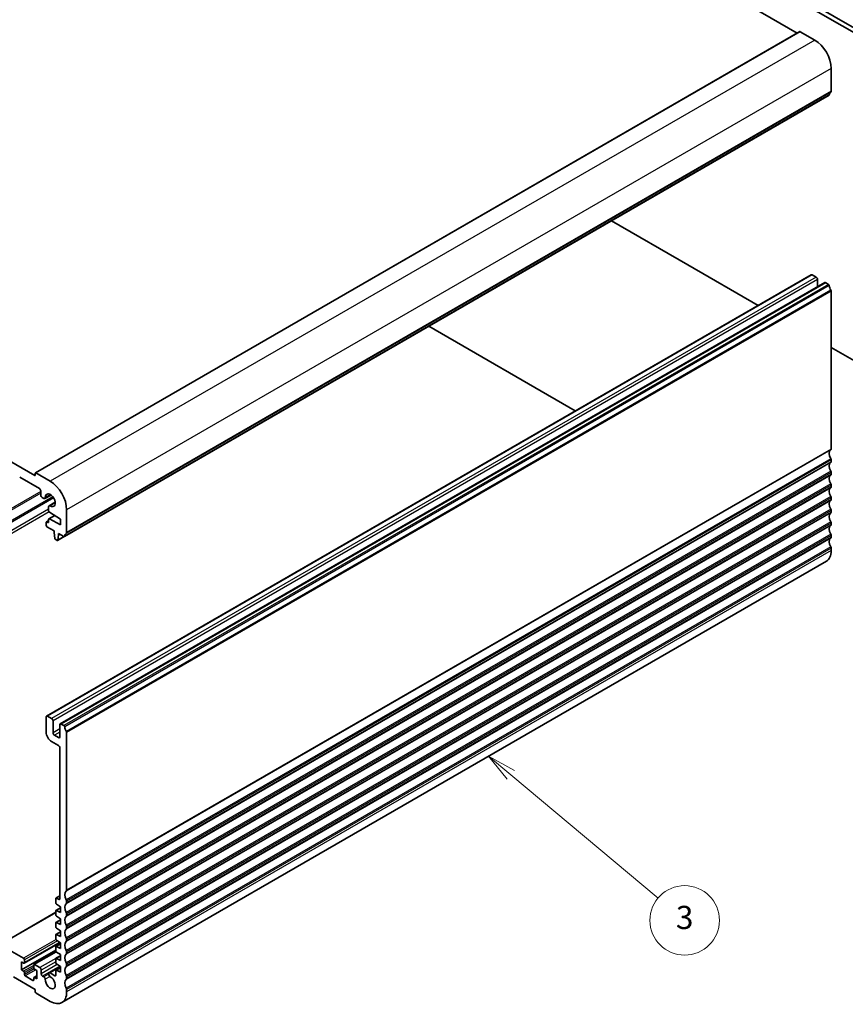
# Model space of a CAD drawing. Units: millimetres. Extents: x 0 to 6100, y 0 to 1124.
# Drawn here: x 806 to 1020, y 272 to 527 of the extents above; entities that cross this region are included whole.
import ezdxf

# ---------------------------------------------------------------- set-up
doc = ezdxf.new("R2010")
doc.units = ezdxf.units.MM
doc.layers.add('Symbol (TK)', color=100, linetype='Continuous', lineweight=18, true_color=0x00ff3f)
doc.layers.add('Visible (ISO)', color=7, linetype='Continuous', lineweight=35)
doc.layers.add('Visible Narrow (ISO)', color=7, linetype='Continuous', lineweight=25)
doc.styles.add('Note Text (TK2)', font='txt')

# ---------------------------------------------------------------- blocks, each defined once
blk = doc.blocks.new('バルーン3')
at = {"layer": 'Symbol (TK)', "color": 100, "true_color": 0x00ff40}
for p, q in [((325.569, 118.455), (323.653, 120.061)), ((325.89, 118.838), (323.653, 120.061)), ((323.653, 120.061), (325.248, 118.072)), ((325.569, 118.455), (338.274, 107.81))]:
    blk.add_line(p, q, dxfattribs=at)
at = {"layer": 'Symbol (TK)'}
blk.add_circle((340.574, 105.883), 3, dxfattribs=at)
at = {"layer": 'Symbol (TK)', "color": 7, "insert": (340.574, 105.877), "char_height": 2, "attachment_point": 5, "style": 'Note Text (TK2)'}
blk.add_mtext('3', dxfattribs=at)

msp = doc.modelspace()

# ---------------------------------------------------------------- linework, layer by layer
at = {"layer": 'Visible (ISO)'}
for p, q in [((1007.4016, 523.4836), (893.6159, 589.1777)), ((1040.5881, 512.9373), (979.0344, 548.4754)), ((1041.6488, 513.5497), (980.0951, 549.0877)), ((1008.0672, 523.8679), (810.0773, 409.5584)), ((1011.9149, 521.6943), (1008.1672, 523.858)), ((1016.1576, 508.4139), (1016.1576, 514.3458)), ((1015.6143, 507.3827), (817.6244, 393.0732)), ((809.8945, 408.8953), (695.6261, 474.8682)), ((959.3019, 474.8707), (979.0344, 463.4781)), ((979.0344, 463.4781), (997.2374, 452.9686)), ((1010.9578, 460.89), (812.9679, 346.5805)), ((1011.2078, 460.8653), (1012.2685, 460.2529)), ((1012.622, 459.6405), (1012.622, 457.7684)), ((1014.4933, 458.8488), (816.5034, 344.5393)), ((1014.7433, 458.824), (1015.4643, 458.4078)), ((1016.1576, 456.6585), (1016.1576, 415.7415)), ((911.9611, 447.5385), (949.8966, 425.6364)), ((1016.1576, 442.045), (1040.5881, 427.9401)), ((1016.1576, 412.9084), (1016.1576, 412.4756)), ((806.0054, 408.4462), (811.0966, 405.5068)), ((810.0359, 409.4668), (810.0359, 408.9769)), ((813.925, 407.3848), (810.1773, 409.5485)), ((1016.1576, 409.6424), (1016.1576, 409.2096)), ((1016.1576, 406.3764), (1016.1576, 405.9436)), ((811.4501, 404.8944), (811.4501, 403.833)), ((811.8037, 403.2206), (812.2825, 402.9442)), ((814.1277, 403.8404), (812.5325, 402.9194)), ((1016.1576, 403.1104), (1016.1576, 402.6776)), ((813.5008, 400.8341), (813.5008, 399.7726)), ((815.1995, 401.984), (813.6043, 401.063)), ((815.088, 398.5417), (813.5629, 397.6612)), ((813.7036, 399.4108), (816.5767, 397.6072)), ((818.1677, 394.1044), (818.1677, 400.0363)), ((1016.1576, 399.8445), (1016.1576, 399.4116)), ((812.8644, 396.7295), (812.8644, 395.9946)), ((813.5008, 397.1984), (812.9265, 396.8668)), ((813.2886, 396.7295), (813.0765, 396.8519)), ((813.0765, 395.6272), (814.9503, 394.5453)), ((813.5008, 397.5238), (813.5008, 396.8519)), ((816.5767, 396.1375), (813.7036, 397.6514)), ((816.5767, 397.6072), (816.5767, 396.1375)), ((1016.1576, 396.5785), (1016.1576, 396.1456)), ((814.9503, 394.5453), (814.9503, 394.1371)), ((814.9503, 394.1371), (815.1354, 392.6059)), ((817.5609, 393.0594), (815.8369, 392.064)), ((815.8967, 392.1663), (816.0817, 393.4839)), ((816.0817, 393.8921), (817.4744, 393.088)), ((816.0817, 393.4839), (816.0817, 393.8921)), ((816.4352, 393.688), (816.0817, 393.4839)), ((1016.1576, 393.3125), (1016.1576, 392.8796)), ((815.3451, 392.2762), (815.6869, 392.0789)), ((1016.1576, 390.0465), (1016.1576, 389.4218)), ((1014.9149, 386.6752), (816.925, 272.3656)), ((812.8644, 346.3516), (812.8644, 342.4324)), ((814.2786, 345.9434), (813.2179, 346.5558)), ((814.6321, 342.2283), (814.6321, 345.331)), ((817.4744, 344.0982), (816.7534, 344.5145)), ((816.3999, 344.3104), (816.3999, 341.2077)), ((818.1677, 301.432), (818.1677, 342.3489)), ((814.2786, 339.983), (816.0463, 338.9623)), ((816.0463, 341.0036), (814.9857, 341.616)), ((816.3999, 338.35), (816.3999, 299.3214)), ((815.3392, 299.2806), (815.3392, 298.2209)), ((816.3999, 299.9944), (815.4014, 299.4179)), ((816.0463, 299.1173), (815.5514, 299.4031)), ((818.1677, 298.166), (818.1677, 298.5989)), ((815.3392, 296.0945), (815.3392, 295.1182)), ((816.5767, 296.9104), (815.4014, 296.2319)), ((815.5366, 297.8626), (816.5767, 297.1781)), ((816.5767, 295.7084), (815.5366, 296.225)), ((816.5767, 297.1781), (816.5767, 295.7084)), ((815.3392, 295.7697), (800.74, 287.3408)), ((816.5767, 293.8077), (815.4014, 293.1292)), ((815.5366, 294.7599), (816.5767, 294.0754)), ((816.5767, 294.0754), (816.5767, 292.6057)), ((818.1677, 294.9), (818.1677, 295.3329)), ((815.3392, 292.9918), (815.3392, 292.0155)), ((816.5767, 292.6057), (815.5366, 293.1223)), ((815.5366, 291.6572), (816.5767, 290.9728)), ((816.5767, 290.9728), (816.5767, 289.5031)), ((818.1677, 291.6341), (818.1677, 292.0669)), ((815.3392, 289.8892), (815.3392, 288.9128)), ((816.5767, 290.7051), (815.4014, 290.0265)), ((816.5767, 289.5031), (815.5366, 290.0196)), ((815.5366, 288.5546), (816.5767, 287.8701)), ((818.1677, 288.3681), (818.1677, 288.8009)), ((807.0307, 283.8284), (800.99, 287.316)), ((815.3392, 285.9309), (806.465, 280.8074)), ((816.4605, 287.9465), (807.1807, 282.5888)), ((815.3392, 286.7865), (815.3392, 285.8101)), ((816.5767, 287.6024), (815.4014, 286.9238)), ((816.5767, 286.4004), (815.5366, 286.9169)), ((816.5767, 287.8701), (816.5767, 286.4004)), ((807.2429, 282.7261), (807.2429, 283.461)), ((815.4535, 285.5268), (809.7092, 282.2103)), ((815.3392, 283.6838), (815.3392, 282.7075)), ((816.5767, 284.4997), (815.4014, 283.8211)), ((815.5366, 285.4519), (816.5767, 284.7674)), ((816.5767, 283.2977), (815.5366, 283.8142)), ((816.5767, 284.7674), (816.5767, 283.2977)), ((818.1677, 285.1021), (818.1677, 285.5349)), ((806.465, 282.9303), (807.0307, 282.6037)), ((806.465, 280.8074), (806.465, 282.9303)), ((807.0307, 280.4808), (806.465, 280.8074)), ((809.647, 282.0729), (809.647, 281.3381)), ((811.238, 281.3993), (809.8592, 282.1954)), ((809.8592, 280.9707), (810.4248, 280.6441)), ((810.4248, 280.6441), (810.4248, 278.5212)), ((811.5916, 279.8072), (811.5916, 280.787)), ((816.4898, 281.7218), (813.6043, 280.0559)), ((815.3392, 280.5811), (815.3392, 279.4397)), ((816.5767, 281.397), (815.4014, 280.7184)), ((815.5366, 282.3492), (816.5767, 281.6647)), ((816.5767, 280.195), (815.5366, 280.7115)), ((816.5767, 281.6647), (816.5767, 280.195)), ((818.1677, 281.8361), (818.1677, 282.269)), ((804.3791, 278.9907), (810.0359, 275.7247)), ((807.2429, 279.6234), (807.2429, 280.1133)), ((809.4349, 278.1129), (807.455, 279.256)), ((809.647, 278.7253), (809.647, 278.2354)), ((810.4248, 279.2758), (809.7092, 278.8626)), ((810.4248, 278.5212), (809.8592, 278.8478)), ((812.2969, 278.9917), (811.9451, 279.1948)), ((815.1271, 279.3173), (813.8981, 280.0268)), ((818.1677, 278.5701), (818.1677, 279.003)), ((810.0359, 275.7247), (810.0359, 275.1531)), ((818.1677, 275.1123), (818.1677, 275.737)), ((810.2481, 274.7857), (813.925, 272.6628))]:
    msp.add_line(p, q, dxfattribs=at)
for centre, major_axis, start_param, end_param in [((1008.1672, 523.6947), (-0.1, 0.1732), 5.49778714, 6.28318531), ((1011.9149, 516.7953), (-3, 5.1962), 3.92699082, 5.49778714), ((1017.0768, 506.4666), (-1, 1.7321), 0.01840416, 0.65459067), ((1015.804, 508.618), (0.25, -0.433), 0.01840416, 0.78539816), ((1015.4643, 507.6425), (0.15, -0.2598), 0, 0.65459067), ((1011.2078, 460.457), (-0.25, 0.433), 5.49778714, 6.28318531), ((1012.2685, 459.8447), (0.25, -0.433), 0.78539816, 2.35619449), ((1014.7433, 458.4158), (-0.25, 0.433), 5.49778714, 6.28318531), ((1015.4643, 458.1628), (0.15, -0.2598), 0.91620566, 2.35619449), ((1017.0768, 457.4768), (1, -1.7321), 4.05779831, 4.7284598), ((1015.9454, 456.7809), (0.15, -0.2598), 0.78539816, 1.58686715), ((1017.0768, 413.7943), (-1, 1.7321), 0.01840416, 1.55239217), ((1015.804, 415.9457), (0.25, -0.433), 0.01840416, 0.78539816), ((1015.804, 413.1125), (0.25, -0.433), 0.78539816, 1.55239217), ((1017.0768, 410.5283), (-1, 1.7321), 0.01840416, 1.55239217), ((1015.804, 412.6797), (0.25, -0.433), 0.01840416, 0.78539816), ((809.8945, 409.0586), (0.1, -0.1732), 5.49778714, 7.06858347), ((810.1773, 409.3852), (-0.1, 0.1732), 5.49778714, 7.06858347), ((1017.0768, 407.2623), (-1, 1.7321), 0.01840416, 1.55239217), ((1015.804, 409.8465), (0.25, -0.433), 0.78539816, 1.55239217), ((1015.804, 409.4137), (0.25, -0.433), 0.01840416, 0.78539816), ((813.925, 402.4858), (-3, 5.1962), 3.92699082, 5.49778714), ((1017.0768, 403.9963), (-1, 1.7321), 0.01840416, 1.55239217), ((1015.804, 406.5806), (0.25, -0.433), 0.78539816, 1.55239217), ((1015.804, 406.1477), (0.25, -0.433), 0.01840416, 0.78539816), ((811.0966, 405.0986), (0.25, -0.433), 0.78539816, 2.35619449), ((811.8037, 403.6289), (0.25, -0.433), 3.92699082, 5.49778714), ((812.2825, 403.3524), (0.25, -0.433), 5.49778714, 7.1116075), ((813.925, 402.4858), (-0.9125, 1.5805), 2.31317047, 7.1116075), ((1015.804, 403.3146), (0.25, -0.433), 0.78539816, 1.55239217), ((813.8543, 400.63), (-0.25, 0.433), 5.45476312, 7.06858347), ((1017.0768, 400.7303), (-1, 1.7321), 0.01840416, 1.55239217), ((1015.804, 402.8817), (0.25, -0.433), 0.01840416, 0.78539816), ((813.7129, 399.6502), (0.15, -0.2598), 3.92699082, 5.45415391), ((1017.0768, 397.4643), (-1, 1.7321), 0.01840416, 1.55239217), ((1015.804, 400.0486), (0.25, -0.433), 0.78539816, 1.55239217), ((1015.804, 399.6157), (0.25, -0.433), 0.01840416, 0.78539816), ((813.0765, 396.607), (-0.15, 0.2598), 5.49778714, 7.06858347), ((813.0765, 395.8722), (0.15, -0.2598), 3.92699082, 5.49778714), ((813.2886, 396.9744), (0.15, -0.2598), 5.49778714, 7.06858347), ((813.7129, 397.4014), (-0.15, 0.2598), 5.54142038, 7.06858347), ((1017.0768, 394.1983), (-1, 1.7321), 0.01840416, 1.55239217), ((1015.804, 396.7826), (0.25, -0.433), 0.78539816, 1.55239217), ((1015.804, 396.3497), (0.25, -0.433), 0.01840416, 0.78539816), ((817.4744, 393.333), (0.15, -0.2598), 5.49778714, 6.93777597), ((819.0869, 392.1571), (-1, 1.7321), 0.01840416, 0.65459067), ((817.8141, 394.3085), (0.25, -0.433), 0.01840416, 0.78539816), ((1015.804, 393.5166), (0.25, -0.433), 0.78539816, 1.55239217), ((1015.804, 393.0838), (0.25, -0.433), 0.01840416, 0.78539816), ((815.3451, 392.5211), (0.15, -0.2598), 4.07588076, 5.49778714), ((815.6869, 392.3238), (0.15, -0.2598), 5.49778714, 6.91969352), ((1017.0768, 390.9323), (-1, 1.7321), 0.01840416, 1.55239217), ((1015.804, 390.2506), (0.25, -0.433), 0.78539816, 1.55239217), ((1011.9149, 391.8713), (3, -5.1962), 0, 0.78539816), ((813.2179, 346.1475), (-0.25, 0.433), 5.49778714, 7.06858347), ((814.2786, 345.5351), (-0.25, 0.433), 3.92699082, 5.49778714), ((816.7534, 344.1063), (-0.25, 0.433), 5.49778714, 7.06858347), ((814.2786, 341.616), (1, -1.7321), 3.92699082, 5.49778714), ((814.9857, 342.0242), (-0.25, 0.433), 0.78539816, 2.35619449), ((817.4744, 343.8533), (-0.15, 0.2598), 4.05779831, 5.49778714), ((819.0869, 343.1673), (-1, 1.7321), 0.91620566, 1.58686715), ((817.9555, 342.4714), (-0.15, 0.2598), 3.92699082, 4.7284598), ((816.0463, 341.4118), (0.25, -0.433), 5.49778714, 7.06858347), ((816.0463, 338.5541), (0.25, -0.433), 0.78539816, 2.35619449), ((819.0869, 299.4847), (-1, 1.7321), 0.01840416, 1.55239217), ((817.8141, 301.6361), (0.25, -0.433), 0.01840416, 0.78539816), ((815.5514, 299.1581), (-0.15, 0.2598), 5.49778714, 7.06858347), ((816.0463, 299.5256), (0.25, -0.433), 5.49778714, 7.06858347), ((817.8141, 298.803), (-0.25, 0.433), 3.92699082, 4.69398482), ((815.5514, 298.0984), (0.15, -0.2598), 3.92699082, 5.42797397), ((815.5514, 295.9721), (-0.15, 0.2598), 5.56760031, 7.06858347), ((819.0869, 296.2187), (-1, 1.7321), 0.01840416, 1.55239217), ((817.8141, 298.3702), (0.25, -0.433), 0.01840416, 0.78539816), ((815.5514, 294.9957), (0.15, -0.2598), 3.92699082, 5.42797397), ((819.0869, 292.9528), (-1, 1.7321), 0.01840416, 1.55239217), ((817.8141, 295.537), (-0.25, 0.433), 3.92699082, 4.69398482), ((817.8141, 295.1042), (0.25, -0.433), 0.01840416, 0.78539816), ((815.5514, 292.8694), (-0.15, 0.2598), 5.56760031, 7.06858347), ((815.5514, 291.893), (0.15, -0.2598), 3.92699082, 5.42797397), ((819.0869, 289.6868), (-1, 1.7321), 0.01840416, 1.55239217), ((817.8141, 292.271), (-0.25, 0.433), 3.92699082, 4.69398482), ((817.8141, 291.8382), (0.25, -0.433), 0.01840416, 0.78539816), ((815.5514, 289.7667), (-0.15, 0.2598), 5.56760031, 7.06858347), ((815.5514, 288.7904), (0.15, -0.2598), 3.92699082, 5.42797397), ((817.8141, 289.005), (-0.25, 0.433), 3.92699082, 4.69398482), ((817.8141, 288.5722), (0.25, -0.433), 0.01840416, 0.78539816), ((815.5514, 286.664), (-0.15, 0.2598), 5.56760031, 7.06858347), ((815.5514, 285.6877), (0.15, -0.2598), 3.92699082, 5.42797397), ((819.0869, 286.4208), (-1, 1.7321), 0.01840416, 1.55239217), ((817.8141, 285.7391), (-0.25, 0.433), 3.92699082, 4.69398482), ((807.0307, 283.5835), (-0.15, 0.2598), 3.92699082, 5.49778714), ((815.5514, 283.5613), (-0.15, 0.2598), 5.56760031, 7.06858347), ((819.0869, 283.1548), (-1, 1.7321), 0.01840416, 1.55239217), ((817.8141, 285.3062), (0.25, -0.433), 0.01840416, 0.78539816), ((807.0307, 282.8486), (0.15, -0.2598), 5.49778714, 7.06858347), ((809.8592, 281.9505), (-0.15, 0.2598), 5.49778714, 7.06858347), ((809.8592, 281.2156), (0.15, -0.2598), 3.92699082, 5.49778714), ((811.238, 280.9911), (-0.25, 0.433), 3.92699082, 5.49778714), ((815.5514, 282.585), (0.15, -0.2598), 3.92699082, 5.42797397), ((815.5514, 280.4586), (-0.15, 0.2598), 5.56760031, 7.06858347), ((819.0869, 279.8888), (-1, 1.7321), 0.01840416, 1.55239217), ((817.8141, 282.4731), (-0.25, 0.433), 3.92699082, 4.69398482), ((817.8141, 282.0402), (0.25, -0.433), 0.01840416, 0.78539816), ((807.0307, 280.2358), (-0.15, 0.2598), 3.92699082, 5.49778714), ((807.455, 279.501), (-0.15, 0.2598), 0.78539816, 2.35619449), ((809.4349, 278.3579), (0.15, -0.2598), 5.49778714, 7.06858347), ((809.8592, 278.6028), (-0.15, 0.2598), 5.49778714, 7.06858347), ((811.9451, 279.603), (-0.25, 0.433), 0.78539816, 2.35619449), ((812.2969, 278.5993), (-0.2403, 0.4162), 3.87517892, 5.49778714), ((813.925, 277.5618), (0.9125, -1.5805), 3.87517892, 8.65513391), ((813.8981, 279.547), (-0.2938, 0.5089), 5.49778714, 8.65513391), ((815.1271, 279.5622), (0.15, -0.2598), 5.49778714, 7.06858347), ((819.0869, 276.6228), (-1, 1.7321), 0.01840416, 1.55239217), ((817.8141, 279.2071), (-0.25, 0.433), 3.92699082, 4.69398482), ((817.8141, 278.7742), (0.25, -0.433), 0.01840416, 0.78539816), ((817.8141, 275.9411), (-0.25, 0.433), 3.92699082, 4.69398482), ((810.2481, 275.0307), (0.15, -0.2598), 3.92699082, 5.49778714), ((813.925, 277.5618), (3, -5.1962), 5.49778714, 7.06858347)]:
    msp.add_ellipse(centre, major_axis=major_axis, ratio=0.57735027, start_param=start_param, end_param=end_param, dxfattribs=at)
at = {"layer": 'Visible Narrow (ISO)'}
for p, q in [((1008.1672, 523.858), (810.1773, 409.5485)), ((1011.9149, 521.6943), (813.925, 407.3848)), ((1016.1576, 514.3458), (818.1677, 400.0363)), ((1016.0586, 508.1877), (818.0687, 393.8782)), ((1016.1576, 508.4139), (818.1677, 394.1044)), ((1015.6747, 507.4891), (817.6848, 393.1796)), ((1011.2078, 460.8653), (813.2179, 346.5558)), ((1012.2685, 460.2529), (814.2786, 345.9434)), ((1012.622, 459.6405), (814.6321, 345.331)), ((1014.7433, 458.824), (816.7534, 344.5145)), ((1015.4643, 458.4078), (817.4744, 344.0982)), ((1015.6747, 458.0733), (817.6848, 343.7638)), ((1016.093, 456.8717), (818.1031, 342.5622)), ((1016.1576, 456.6585), (818.1677, 342.3489)), ((1016.0586, 415.5154), (818.0687, 301.2059)), ((1016.0586, 413.2489), (818.0687, 298.9394)), ((1016.1576, 415.7415), (818.1677, 301.432)), ((1016.0586, 412.2494), (818.0687, 297.9399)), ((1016.1576, 412.9084), (818.1677, 298.5989)), ((1016.1576, 412.4756), (818.1677, 298.166)), ((810.0359, 408.9769), (809.8945, 408.8953)), ((1016.0586, 409.9829), (818.0687, 295.6734)), ((1016.0586, 408.9834), (818.0687, 294.6739)), ((1016.1576, 409.6424), (818.1677, 295.3329)), ((1016.1576, 409.2096), (818.1677, 294.9)), ((1016.0586, 406.7169), (818.0687, 292.4074)), ((1016.0586, 405.7174), (818.0687, 291.4079)), ((1016.1576, 406.3764), (818.1677, 292.0669)), ((1016.1576, 405.9436), (818.1677, 291.6341)), ((811.4501, 404.7369), (765.165, 378.0142)), ((811.4501, 404.3287), (765.5185, 377.8101)), ((814.6035, 403.3616), (767.9327, 376.4162)), ((814.8041, 403.0691), (768.2863, 376.2121)), ((813.9805, 403.9425), (812.6357, 403.166)), ((1016.0586, 403.4509), (818.0687, 289.1414)), ((1016.1576, 403.1104), (818.1677, 288.8009)), ((815.2143, 401.8055), (813.8695, 401.0291)), ((1016.0586, 402.4514), (818.0687, 288.1419)), ((1016.1576, 402.6776), (818.1677, 288.3681)), ((813.5008, 400.1996), (770.1198, 375.1536)), ((813.6392, 399.463), (770.8269, 374.7453)), ((815.1636, 398.4943), (813.7036, 397.6514)), ((1016.0586, 400.1849), (818.0687, 285.8754)), ((1016.0586, 399.1855), (818.0687, 284.8759)), ((1016.1576, 399.8445), (818.1677, 285.5349)), ((1016.1576, 399.4116), (818.1677, 285.1021)), ((813.5008, 397.0969), (813.0765, 396.8519)), ((813.5008, 396.8519), (813.2886, 396.7295)), ((1016.0586, 396.9189), (818.0687, 282.6094)), ((1016.0586, 395.9195), (818.0687, 281.6099)), ((1016.1576, 396.5785), (818.1677, 282.269)), ((1016.1576, 396.1456), (818.1677, 281.8361)), ((817.484, 393.0828), (815.8967, 392.1663)), ((1016.0586, 393.653), (818.0687, 279.3434)), ((1016.1576, 393.3125), (818.1677, 279.003)), ((1016.1576, 392.8796), (818.1677, 278.5701)), ((1016.0586, 392.6535), (818.0687, 278.344)), ((1016.0586, 390.387), (818.0687, 276.0774)), ((1016.1576, 390.0465), (818.1677, 275.737)), ((1016.1576, 389.4218), (818.1677, 275.1123)), ((816.3999, 343.2489), (814.6321, 342.2283)), ((816.3999, 342.4324), (814.9857, 341.616)), ((816.3999, 341.2077), (816.0463, 341.0036)), ((816.3999, 299.893), (815.5514, 299.4031)), ((816.3999, 299.3214), (816.0463, 299.1173)), ((816.5767, 296.8255), (815.5366, 296.225)), ((815.3392, 295.6006), (800.99, 287.316)), ((816.5767, 293.7228), (815.5366, 293.1223)), ((815.4209, 288.6725), (807.0307, 283.8284)), ((815.7836, 288.392), (807.2429, 283.461)), ((816.5767, 290.6201), (815.5366, 290.0196)), ((816.3784, 288.0005), (807.2429, 282.7261)), ((816.5767, 287.5174), (815.5366, 286.9169)), ((815.5199, 285.4636), (809.8592, 282.1954)), ((815.3614, 283.78), (811.238, 281.3993)), ((816.5767, 284.4147), (815.5366, 283.8142)), ((809.647, 281.9913), (807.0307, 280.4808)), ((809.647, 281.5014), (807.2429, 280.1133)), ((809.7487, 281.0702), (807.2429, 279.6234)), ((810.142, 280.8074), (807.455, 279.256)), ((815.3392, 282.9507), (811.5916, 280.787)), ((815.7505, 282.2084), (811.5916, 279.8072)), ((816.4114, 281.7734), (811.9451, 279.1948)), ((816.5767, 281.5732), (813.8981, 280.0268)), ((816.5767, 281.312), (815.5366, 280.7115)), ((809.647, 278.2354), (809.4349, 278.1129)), ((810.4248, 279.1744), (809.8592, 278.8478)), ((813.4917, 279.6815), (812.2969, 278.9917)), ((813.8613, 279.0903), (812.6363, 278.383)), ((815.3392, 279.4397), (815.1271, 279.3173))]:
    msp.add_line(p, q, dxfattribs=at)

# ---------------------------------------------------------------- block references
at = {"layer": 'Symbol (TK)', "xscale": 3, "yscale": 3, "zscale": 3}
msp.add_blockref('バルーン3', (-43.5, -24), dxfattribs=at)

doc.saveas('drawing.dxf')
